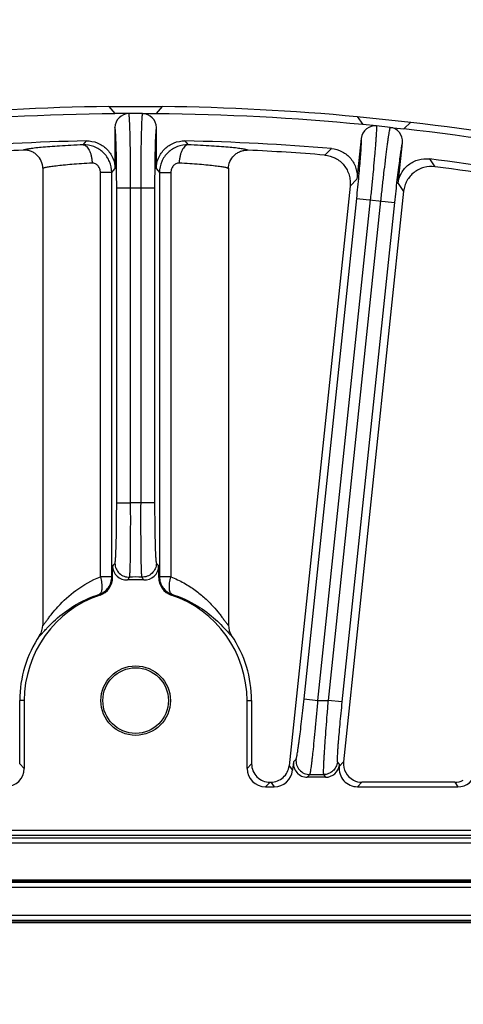
# Model space of a CAD drawing. Units: inches. Extents: x 0 to 17, y 0 to 11.
# Drawn here: x 8 to 8.3, y 7.4 to 8.2 of the extents above; entities that cross this region are included whole.
import ezdxf

# ---------------------------------------------------------------- set-up
doc = ezdxf.new("R2010")
doc.units = ezdxf.units.IN
doc.header["$LTSCALE"] = 0.935
doc.header["$MEASUREMENT"] = 0
doc.layers.get('0').update_dxf_attribs({"linetype": 'CONTINUOUS'})
doc.layers.add('7_ALL_FEATURES', color=7, linetype='CONTINUOUS')
doc.styles.get("Standard").update_dxf_attribs({"font": 'txt', "width": 0.8})
doc.dimstyles.new('DIMSTYLE_1', dxfattribs={"dimtxt": 0.09375, "dimasz": 0.1875, "dimexe": 0.125, "dimexo": 0.0625, "dimgap": 0.046875, "dimtad": 0, "dimtih": 1, "dimtoh": 1, "dimlfac": 4, "dimzin": 4, "dimdsep": 46, "dimtxsty": 'Standard', "dimblk": '_FILLED', "dimblk1": '_FILLED', "dimblk2": '_FILLED', "dimcen": 0.09, "dimadec": 0, "dimazin": 0, "dimtp": 0.001, "dimtm": 0.001, "dimtfac": 1, "dimtofl": 0, "dimtmove": 0, "dimatfit": 3, "dimldrblk": '_FILLED', "dimfxl": 1, "dimtolj": 1, "dimtzin": 4, "dimarcsym": 0})

# ---------------------------------------------------------------- blocks, each defined once
blk = doc.blocks.new('_FILLED')
at = {"color": 0, "linetype": 'ByBlock'}
blk.add_solid([(0, 0), (-1, 0.1667), (-1, -0.1667)], dxfattribs=at)
blk = doc.blocks.new('*D1')
at = {"color": 2, "linetype": 'Continuous'}
for p, q in [((1.9868, 7.11778), (1.9868, 8.76399)), ((10.06624, 7.16867), (10.06624, 8.76399)), ((1.9868, 8.63899), (5.33277, 8.63899)), ((10.06624, 8.63899), (6.72027, 8.63899))]:
    blk.add_line(p, q, dxfattribs=at)
at = {"color": 2, "linetype": 'Continuous', "xscale": 0.1875, "yscale": 0.1875, "zscale": 0.1875, "rotation": 180}
blk.add_blockref('_FILLED', (1.9868, 8.63899), dxfattribs=at)
at = {"color": 2, "linetype": 'Continuous', "xscale": 0.1875, "yscale": 0.1875, "zscale": 0.1875}
blk.add_blockref('_FILLED', (10.06624, 8.63899), dxfattribs=at)

msp = doc.modelspace()

# ---------------------------------------------------------------- linework, layer by layer
at = {"color": 9, "linetype": 'Continuous'}
for p, q in [((8.79241, 7.50511), (7.33568, 7.50512)), ((8.79241, 7.50086), (7.33568, 7.50088)), ((7.33677, 7.49898), (8.79131, 7.49896)), ((7.33677, 7.49473), (8.79131, 7.49471)), ((7.40185, 7.46173), (8.72623, 7.46172)), ((7.40185, 7.45749), (8.72623, 7.45747)), ((8.72623, 7.43357), (7.40185, 7.43359)), ((8.72623, 7.42932), (7.40185, 7.42934))]:
    msp.add_line(p, q, dxfattribs=at)
at = {"layer": '7_ALL_FEATURES', "color": 7, "linetype": 'Continuous'}
for p, q in [((8.0414, 8.1144), (8.0867, 8.1144)), ((8.0414, 8.1144), (8.04662, 8.10832)), ((8.08148, 8.10832), (8.0867, 8.1144)), ((8.05836, 8.10832), (8.04662, 8.10832)), ((8.06974, 8.10832), (8.08148, 8.10832)), ((8.25058, 8.10581), (8.29563, 8.10108)), ((8.25058, 8.10581), (8.25513, 8.09922)), ((8.04662, 8.09658), (8.04662, 8.06191)), ((8.08148, 8.0619), (8.08148, 8.09658)), ((8.26681, 8.09799), (8.25513, 8.09922)), ((8.27813, 8.0968), (8.28981, 8.09558)), ((8.28981, 8.09558), (8.29563, 8.10108)), ((8.25391, 8.08754), (8.25028, 8.05306)), ((8.28495, 8.04941), (8.28858, 8.0839)), ((7.98592, 8.06232), (7.98592, 7.6778)), ((8.14217, 8.06232), (8.14217, 7.67779)), ((8.24445, 8.04744), (8.19316, 7.55957)), ((8.28952, 8.043), (8.23905, 7.56281)), ((8.04467, 7.71793), (8.04467, 7.72764)), ((8.08341, 7.72764), (8.08341, 7.71793)), ((7.96647, 7.56119), (7.96647, 7.6144)), ((7.97029, 7.6144), (7.97029, 7.55737)), ((8.15779, 7.55737), (8.15779, 7.6144)), ((8.16161, 7.6144), (8.16161, 7.56119)), ((8.1968, 7.56285), (8.19606, 7.55575)), ((8.2355, 7.5604), (8.23535, 7.55899)), ((8.22382, 7.54988), (8.20848, 7.54988)), ((8.17328, 7.54188), (8.18065, 7.54188)), ((8.17711, 7.54571), (8.17775, 7.54571)), ((8.25076, 7.54188), (8.33511, 7.54188)), ((8.33257, 7.5457), (8.25446, 7.5457))]:
    msp.add_line(p, q, dxfattribs=at)
at = {"layer": '7_ALL_FEATURES', "color": 9, "linetype": 'Continuous'}
for p, q in [((8.06974, 8.10832), (8.05836, 8.10832)), ((8.27813, 8.0968), (8.26681, 8.09799)), ((8.01985, 8.08212), (8.02264, 8.08539)), ((8.10546, 8.08539), (8.10825, 8.08212)), ((8.22314, 8.07345), (8.22889, 8.07892)), ((8.31126, 8.07026), (8.31575, 8.06371)), ((8.03437, 7.71855), (8.03438, 8.05878)), ((8.04398, 8.05878), (8.03438, 8.05878)), ((8.04398, 8.05878), (8.04662, 8.06191)), ((8.04398, 7.71855), (8.04398, 8.05878)), ((8.08148, 8.0619), (8.08412, 8.05878)), ((8.08412, 8.05878), (8.08411, 7.71855)), ((8.08412, 8.05878), (8.09372, 8.05878)), ((8.09372, 8.05878), (8.09372, 7.71852)), ((8.04808, 7.78082), (8.04808, 8.04586)), ((8.04808, 8.04586), (8.08001, 8.04586)), ((8.05982, 7.78082), (8.05983, 8.04586)), ((8.06827, 8.04586), (8.06827, 7.78082)), ((8.08001, 8.04586), (8.08001, 7.78082)), ((8.24445, 8.04744), (8.25028, 8.05306)), ((8.28495, 8.04941), (8.28949, 8.0427)), ((8.20579, 7.61583), (8.25006, 8.03695)), ((8.21747, 7.6146), (8.26174, 8.03572)), ((8.27014, 8.03484), (8.22597, 7.6146)), ((8.28182, 8.03361), (8.23765, 7.61337)), ((8.25006, 8.03695), (8.28182, 8.03361)), ((8.04808, 7.78082), (8.05982, 7.78082)), ((8.08001, 7.78082), (8.06827, 7.78082)), ((8.04398, 7.71855), (8.03437, 7.71855)), ((8.04398, 7.71855), (8.04467, 7.71793)), ((8.08341, 7.71793), (8.08411, 7.71855)), ((8.09372, 7.71855), (8.08411, 7.71855)), ((8.03349, 7.70389), (8.03413, 7.70325)), ((8.09396, 7.70325), (8.0946, 7.7039)), ((8.20579, 7.61583), (8.21747, 7.6146)), ((7.97029, 7.6144), (7.96647, 7.6144)), ((8.15779, 7.6144), (8.16161, 7.6144)), ((8.21747, 7.6146), (8.22597, 7.6146)), ((8.23765, 7.61337), (8.22597, 7.6146)), ((8.1968, 7.56285), (8.19899, 7.56511)), ((7.96647, 7.56119), (7.97029, 7.55737)), ((8.15779, 7.55737), (8.16161, 7.56119)), ((8.19316, 7.55957), (8.19606, 7.55575)), ((8.23379, 7.56265), (8.2355, 7.5604)), ((8.23535, 7.55899), (8.23905, 7.56281)), ((8.20848, 7.54988), (8.21067, 7.55214)), ((8.21067, 7.55214), (8.22211, 7.55214)), ((8.22211, 7.55214), (8.22382, 7.54988)), ((8.17328, 7.54188), (8.17711, 7.54571)), ((8.17775, 7.54571), (8.18065, 7.54188)), ((8.25076, 7.54188), (8.25446, 7.5457)), ((8.33257, 7.5457), (8.33511, 7.54188)), ((7.40185, 7.46362), (8.72623, 7.4636)), ((7.40185, 7.46237), (8.72623, 7.46235)), ((8.72623, 7.42869), (7.40185, 7.4287)), ((8.72623, 7.42744), (7.40185, 7.42745))]:
    msp.add_line(p, q, dxfattribs=at)
at = {"layer": '7_ALL_FEATURES', "color": 7, "linetype": 'Continuous'}
for radius in [0.02925, 0.02761]:
    msp.add_circle((8.06404, 7.6144), radius, dxfattribs=at)
for centre, radius, start, end in [((8.06402, 6.1144), 2, 90.64812, 95.35042), ((8.06402, 6.1144), 2, 84.64812, 89.35042), ((8.06402, 6.1144), 1.99392, 90.50021, 95.49834), ((8.05836, 8.09658), 0.01174, 89.99242, 180.00919), ((8.06974, 8.09658), 0.01174, 359.9897, 90.0053), ((8.06402, 6.1144), 1.99392, 84.50021, 89.49834), ((8.26558, 8.08632), 0.01174, 83.99323, 174.00838), ((8.2769, 8.08513), 0.01174, 353.98975, 84.00528), ((8.06402, 6.1144), 1.99392, 78.50021, 83.49834), ((8.06402, 6.1144), 2, 78.64812, 83.35042), ((8.06402, 6.1144), 1.97142, 91.20292, 94.79562), ((8.06402, 6.1144), 1.97142, 85.20292, 88.79562), ((8.06348, 6.12285), 1.95703, 92.7537, 94.63973), ((8.06457, 6.12285), 1.95703, 85.35883, 87.24486), ((8.06402, 6.1144), 1.97142, 79.20292, 82.79562), ((8.06454, 6.11767), 1.96218, 79.3601, 82.63844), ((8.05641, 7.72764), 0.01174, 179.98069, 273.8612), ((8.07167, 7.72764), 0.01174, 266.13734, 0.01786), ((8.02918, 7.71793), 0.01549, 288.60818, 0.00771), ((8.06404, 7.6144), 0.10175, 86.14546, 93.85309), ((8.09891, 7.71793), 0.01549, 179.99082, 251.39038), ((8.06404, 7.6144), 0.09375, 108.60946, 179.99927), ((8.06404, 7.6144), 0.09375, 359.99927, 71.38908), ((7.97039, 7.67781), 0.01553, 325.89204, 0.03062), ((8.15771, 7.67781), 0.01554, 180.05104, 214.06659), ((8.06404, 7.6144), 0.09757, 145.90188, 179.99927), ((8.06404, 7.6144), 0.09757, 359.99927, 34.09674), ((8.1771, 7.56119), 0.01549, 179.96195, 269.99036), ((8.25445, 7.5612), 0.0155, 242.42698, 270.01138), ((8.33258, 7.5612), 0.0155, 269.98848, 297.57745)]:
    msp.add_arc(centre, radius, start, end, dxfattribs=at)
at = {"layer": '7_ALL_FEATURES', "color": 9, "linetype": 'Continuous'}
for centre, radius, start, end in [((8.06404, 7.6144), 0.16647, 88.54604, 91.4525), ((8.35231, 7.47858), 0.39581, 140.563, 141.0064), ((7.77578, 7.47859), 0.39581, 38.99214, 39.43555), ((8.32052, 7.52537), 0.32503, 143.59197, 144.10784), ((8.06404, 7.6144), 0.10401, 87.18183, 92.81671), ((7.80756, 7.52538), 0.32503, 35.8907, 36.40658)]:
    msp.add_arc(centre, radius, start, end, dxfattribs=at)
at = {"layer": '7_ALL_FEATURES', "color": 7, "linetype": 'Continuous'}
for centre, major_axis, ratio, start_param, end_param in [((7.95478, 7.55739), (-0.01097, 0.01097), 0.998783, -3.926382, -2.356803), ((8.1733, 7.55739), (0.01097, 0.01097), 0.998783, 2.356803, 3.926382), ((8.2085, 7.56164), (0.00818, 0.00845), 0.998821, -4.0474, -2.373046), ((8.22381, 7.56164), (-0.0071, 0.00937), 0.999042, -3.789596, -2.32446), ((8.25078, 7.55739), (0.01079, 0.01115), 0.998821, -4.0474, -2.373046), ((8.25447, 7.56121), (0.01079, 0.01115), 0.998821, 2.235786, 3.428806), ((8.18064, 7.55739), (-0.00937, 0.01237), 0.999042, -3.789596, -2.32446), ((8.3351, 7.55739), (-0.00859, 0.01292), 0.999122, -3.727882, -2.367369)]:
    msp.add_ellipse(centre, major_axis=major_axis, ratio=ratio, start_param=start_param, end_param=end_param, dxfattribs=at)
at = {"layer": '7_ALL_FEATURES', "color": 9, "linetype": 'Continuous'}
for points, knots in [([(8.05983, 8.04586), (8.05983, 8.04984), (8.05981, 8.05764), (8.05973, 8.06899), (8.05962, 8.07799), (8.0595, 8.08465), (8.05941, 8.08915), (8.0593, 8.09325), (8.05919, 8.09691), (8.05907, 8.1001), (8.05894, 8.10279), (8.05881, 8.10495), (8.05869, 8.10642), (8.05859, 8.10732), (8.05852, 8.10778), (8.05845, 8.1081), (8.0584, 8.10827), (8.05836, 8.10832)], [0, 0, 0, 0, 0.190737, 0.374604, 0.544571, 0.622436, 0.694584, 0.760325, 0.819078, 0.870297, 0.913506, 0.948344, 0.974474, 0.984205, 0.991696, 0.996947, 1, 1, 1, 1]), ([(8.06974, 8.10832), (8.0697, 8.10827), (8.06965, 8.1081), (8.06958, 8.10778), (8.06951, 8.10732), (8.06941, 8.10642), (8.06929, 8.10495), (8.06916, 8.10279), (8.06903, 8.1001), (8.06891, 8.09691), (8.0688, 8.09325), (8.06869, 8.08915), (8.0686, 8.08466), (8.06848, 8.07799), (8.06837, 8.06899), (8.06829, 8.05764), (8.06827, 8.04984), (8.06827, 8.04586)], [0, 0, 0, 0, 0.003052, 0.008302, 0.015794, 0.025524, 0.051653, 0.086488, 0.129693, 0.180908, 0.239655, 0.30539, 0.377534, 0.455392, 0.625359, 0.809249, 1, 1, 1, 1]), ([(8.04808, 8.04586), (8.04808, 8.04909), (8.04806, 8.05542), (8.04798, 8.06463), (8.04785, 8.07315), (8.0477, 8.07968), (8.04756, 8.08432), (8.04744, 8.08729), (8.04732, 8.08988), (8.0472, 8.09207), (8.04706, 8.09383), (8.04695, 8.09503), (8.04684, 8.09576), (8.04677, 8.09614), (8.0467, 8.0964), (8.04665, 8.09654), (8.04662, 8.09658)], [0, 0, 0, 0, 0.190534, 0.374211, 0.544027, 0.693945, 0.759661, 0.818408, 0.869639, 0.912884, 0.94779, 0.974035, 0.983844, 0.991427, 0.996791, 1, 1, 1, 1]), ([(8.08148, 8.09658), (8.08145, 8.09654), (8.08139, 8.0964), (8.08132, 8.09614), (8.08126, 8.09576), (8.08115, 8.09502), (8.08103, 8.09383), (8.0809, 8.09207), (8.08077, 8.08988), (8.08065, 8.08729), (8.08054, 8.08432), (8.08039, 8.07968), (8.08024, 8.07315), (8.08011, 8.06463), (8.08003, 8.05542), (8.08001, 8.04909), (8.08001, 8.04586)], [0, 0, 0, 0, 0.003207, 0.00857, 0.016154, 0.025962, 0.052207, 0.087113, 0.130355, 0.181582, 0.240322, 0.306033, 0.455937, 0.625753, 0.809453, 1, 1, 1, 1]), ([(8.26174, 8.03572), (8.26216, 8.03967), (8.26296, 8.04744), (8.26406, 8.05873), (8.26489, 8.06769), (8.26547, 8.07433), (8.26585, 8.07881), (8.26617, 8.0829), (8.26644, 8.08655), (8.26665, 8.08974), (8.26681, 8.09242), (8.26691, 8.09459), (8.26694, 8.09607), (8.26693, 8.09697), (8.26691, 8.09744), (8.26688, 8.09776), (8.26684, 8.09794), (8.26681, 8.09799)], [0, 0, 0, 0, 0.190737, 0.374604, 0.544571, 0.622436, 0.694584, 0.760325, 0.819078, 0.870297, 0.913506, 0.948344, 0.974474, 0.984205, 0.991696, 0.996947, 1, 1, 1, 1]), ([(8.27813, 8.0968), (8.27809, 8.09676), (8.27802, 8.09659), (8.27792, 8.09628), (8.2778, 8.09583), (8.2776, 8.09495), (8.27733, 8.0935), (8.27697, 8.09136), (8.27656, 8.08869), (8.27611, 8.08553), (8.27562, 8.08191), (8.27508, 8.07784), (8.27452, 8.07338), (8.27371, 8.06677), (8.27265, 8.05783), (8.27139, 8.04655), (8.27055, 8.03879), (8.27014, 8.03484)], [0, 0, 0, 0, 0.003052, 0.008302, 0.015794, 0.025524, 0.051653, 0.086488, 0.129693, 0.180908, 0.239655, 0.30539, 0.377534, 0.455392, 0.625359, 0.809249, 1, 1, 1, 1]), ([(8.25006, 8.03695), (8.2504, 8.04016), (8.25104, 8.04646), (8.25193, 8.05562), (8.25269, 8.06411), (8.25322, 8.07062), (8.25356, 8.07525), (8.25376, 8.07821), (8.25391, 8.0808), (8.25401, 8.08299), (8.25406, 8.08476), (8.25407, 8.08596), (8.25404, 8.0867), (8.25402, 8.08708), (8.25397, 8.08735), (8.25394, 8.0875), (8.25391, 8.08754)], [0, 0, 0, 0, 0.190534, 0.374211, 0.544027, 0.693945, 0.759661, 0.818408, 0.869639, 0.912884, 0.94779, 0.974035, 0.983844, 0.991427, 0.996791, 1, 1, 1, 1]), ([(8.01985, 8.08212), (8.01641, 8.08198), (8.00983, 8.08167), (8.00045, 8.08113), (7.99211, 8.08055), (7.98497, 8.07994), (7.97981, 8.07941), (7.97637, 8.07899), (7.97432, 8.0787), (7.97265, 8.07842), (7.97135, 8.07817), (7.97044, 8.07792), (7.96996, 8.07775), (7.96981, 8.07764)], [0, 0, 0, 0, 0.205093, 0.392964, 0.55992, 0.703247, 0.820594, 0.868918, 0.910047, 0.94378, 0.970016, 0.988723, 1, 1, 1, 1]), ([(8.04398, 8.05878), (8.04398, 8.06189), (8.0427, 8.06818), (8.03725, 8.07604), (8.02921, 8.08115), (8.02293, 8.08221), (8.01985, 8.08212)], [0, 0, 0, 0, 0.251156, 0.501623, 0.751208, 1, 1, 1, 1]), ([(8.01985, 8.08212), (8.02033, 8.0821), (8.02135, 8.08182), (8.02274, 8.08084), (8.02401, 8.07936), (8.02491, 8.07779), (8.02556, 8.07634), (8.02617, 8.07469), (8.02679, 8.07244), (8.02727, 8.06959), (8.02743, 8.06763), (8.02746, 8.06663)], [0, 0, 0, 0, 0.078241, 0.167638, 0.272369, 0.393678, 0.460274, 0.530462, 0.680196, 0.838598, 1, 1, 1, 1]), ([(8.10825, 8.08212), (8.10517, 8.08221), (8.09889, 8.08115), (8.09085, 8.07605), (8.0854, 8.06819), (8.08412, 8.06189), (8.08412, 8.05878)], [0, 0, 0, 0, 0.248583, 0.498107, 0.748666, 1, 1, 1, 1]), ([(8.10825, 8.08212), (8.10777, 8.0821), (8.10674, 8.08182), (8.10536, 8.08084), (8.10408, 8.07936), (8.10318, 8.07779), (8.10254, 8.07634), (8.10192, 8.07469), (8.10131, 8.07244), (8.10083, 8.06959), (8.10067, 8.06762), (8.10064, 8.06663)], [0, 0, 0, 0, 0.078242, 0.16764, 0.272373, 0.393684, 0.46028, 0.530468, 0.6802, 0.838601, 1, 1, 1, 1]), ([(8.15829, 8.07764), (8.15813, 8.07775), (8.15765, 8.07792), (8.15674, 8.07816), (8.15545, 8.07842), (8.15377, 8.0787), (8.15173, 8.07899), (8.14828, 8.07941), (8.14313, 8.07994), (8.13598, 8.08055), (8.12765, 8.08113), (8.11827, 8.08167), (8.11169, 8.08198), (8.10825, 8.08212)], [0, 0, 0, 0, 0.011285, 0.030004, 0.056248, 0.089982, 0.131112, 0.179441, 0.296794, 0.440116, 0.607057, 0.794912, 1, 1, 1, 1]), ([(8.28858, 8.0839), (8.28854, 8.08386), (8.28847, 8.08373), (8.28838, 8.08347), (8.28827, 8.0831), (8.28809, 8.08238), (8.28785, 8.08121), (8.28753, 8.07947), (8.28718, 8.07731), (8.28679, 8.07474), (8.28636, 8.0718), (8.28573, 8.0672), (8.2849, 8.06073), (8.28388, 8.05227), (8.28284, 8.04312), (8.28216, 8.03682), (8.28182, 8.03361)], [0, 0, 0, 0, 0.003207, 0.00857, 0.016154, 0.025962, 0.052207, 0.087113, 0.130355, 0.181582, 0.240322, 0.306033, 0.455937, 0.625753, 0.809453, 1, 1, 1, 1]), ([(8.02746, 8.06663), (8.02446, 8.06649), (8.01875, 8.06617), (8.01065, 8.0656), (8.00352, 8.06498), (7.99751, 8.06434), (7.99324, 8.06379), (7.99047, 8.06335), (7.98888, 8.06306), (7.98764, 8.06278), (7.98673, 8.06251), (7.9862, 8.06231), (7.98592, 8.06209), (7.98592, 8.06199)], [0, 0, 0, 0, 0.214261, 0.409195, 0.580608, 0.725526, 0.841433, 0.887886, 0.926381, 0.956734, 0.9789, 0.993017, 1, 1, 1, 1]), ([(8.03438, 8.05878), (8.03438, 8.05979), (8.03405, 8.06182), (8.03259, 8.06447), (8.03028, 8.0663), (8.02837, 8.06668), (8.02746, 8.06663)], [0, 0, 0, 0, 0.262054, 0.518819, 0.76502, 1, 1, 1, 1]), ([(8.10064, 8.06663), (8.09973, 8.06668), (8.09782, 8.0663), (8.09551, 8.06447), (8.09405, 8.06182), (8.09372, 8.05979), (8.09372, 8.05878)], [0, 0, 0, 0, 0.234779, 0.480932, 0.737795, 1, 1, 1, 1]), ([(8.14217, 8.06199), (8.14217, 8.06208), (8.1419, 8.06231), (8.14136, 8.06251), (8.14045, 8.06278), (8.13922, 8.06305), (8.13763, 8.06335), (8.13485, 8.06379), (8.13059, 8.06434), (8.12458, 8.06498), (8.11745, 8.06559), (8.10935, 8.06617), (8.10363, 8.06649), (8.10064, 8.06663)], [0, 0, 0, 0, 0.006992, 0.02112, 0.043294, 0.073645, 0.112141, 0.1586, 0.274517, 0.419433, 0.590827, 0.785741, 1, 1, 1, 1]), ([(8.04661, 7.73001), (8.04664, 7.73006), (8.0467, 7.7302), (8.04677, 7.73046), (8.04684, 7.73084), (8.04694, 7.73158), (8.04706, 7.73278), (8.04719, 7.73454), (8.04732, 7.73674), (8.04744, 7.73933), (8.04755, 7.74231), (8.0477, 7.74696), (8.04785, 7.75349), (8.04798, 7.76203), (8.04806, 7.77125), (8.04808, 7.77759), (8.04808, 7.78082)], [0, 0, 0, 0, 0.003215, 0.008595, 0.0162, 0.026031, 0.052316, 0.087282, 0.130593, 0.181842, 0.240611, 0.306353, 0.456185, 0.625947, 0.809647, 1, 1, 1, 1]), ([(8.05893, 7.71829), (8.05896, 7.71834), (8.05901, 7.71851), (8.05907, 7.71883), (8.05912, 7.7193), (8.0592, 7.7202), (8.05929, 7.72168), (8.05939, 7.72385), (8.05948, 7.72655), (8.05956, 7.72975), (8.05963, 7.73341), (8.05971, 7.73914), (8.05979, 7.74718), (8.05985, 7.75768), (8.05986, 7.76904), (8.05984, 7.77685), (8.05982, 7.78082)], [0, 0, 0, 0, 0.003042, 0.008308, 0.015825, 0.025584, 0.051758, 0.086651, 0.129921, 0.181156, 0.239934, 0.305707, 0.45565, 0.62557, 0.809458, 1, 1, 1, 1]), ([(8.06827, 7.78082), (8.06825, 7.77685), (8.06823, 7.76904), (8.06824, 7.75768), (8.06829, 7.74718), (8.06837, 7.73914), (8.06846, 7.73341), (8.06853, 7.72975), (8.06861, 7.72655), (8.0687, 7.72385), (8.06879, 7.72168), (8.06888, 7.7202), (8.06897, 7.7193), (8.06902, 7.71883), (8.06908, 7.71851), (8.06912, 7.71834), (8.06916, 7.71829)], [0, 0, 0, 0, 0.190542, 0.37443, 0.544351, 0.694293, 0.760066, 0.818845, 0.87008, 0.913349, 0.948242, 0.974416, 0.984175, 0.991692, 0.996958, 1, 1, 1, 1]), ([(8.08001, 7.78082), (8.08001, 7.77759), (8.08003, 7.77125), (8.08011, 7.76203), (8.08024, 7.75349), (8.08039, 7.74696), (8.08054, 7.74231), (8.08065, 7.73933), (8.08077, 7.73674), (8.0809, 7.73454), (8.08103, 7.73278), (8.08115, 7.73158), (8.08125, 7.73084), (8.08132, 7.73046), (8.08139, 7.7302), (8.08144, 7.73006), (8.08148, 7.73001)], [0, 0, 0, 0, 0.190353, 0.374053, 0.543815, 0.693647, 0.75939, 0.818158, 0.869407, 0.912718, 0.947684, 0.973969, 0.9838, 0.991405, 0.996785, 1, 1, 1, 1]), ([(8.04661, 7.73001), (8.04661, 7.72844), (8.04727, 7.72526), (8.05003, 7.72128), (8.05415, 7.71872), (8.05736, 7.71821), (8.05893, 7.71829)], [0, 0, 0, 0, 0.249674, 0.499973, 0.750289, 1, 1, 1, 1]), ([(8.08148, 7.73001), (8.08148, 7.72844), (8.08081, 7.72526), (8.07805, 7.72127), (8.07393, 7.71871), (8.07073, 7.71821), (8.06916, 7.71829)], [0, 0, 0, 0, 0.249674, 0.499973, 0.750289, 1, 1, 1, 1]), ([(7.99866, 7.69344), (8.00325, 7.69848), (8.01412, 7.70844), (8.02707, 7.7157), (8.03437, 7.71855)], [0, 0, 0, 0, 0.465025, 1, 1, 1, 1]), ([(8.03349, 7.70389), (8.035, 7.70441), (8.03787, 7.70593), (8.04129, 7.7094), (8.04347, 7.71375), (8.04398, 7.71696), (8.04398, 7.71855)], [0, 0, 0, 0, 0.249773, 0.500012, 0.750204, 1, 1, 1, 1]), ([(8.03437, 7.71855), (8.03484, 7.71687), (8.03537, 7.71437), (8.03568, 7.71113), (8.03569, 7.709), (8.03548, 7.70716), (8.03505, 7.70567), (8.03442, 7.70454), (8.03381, 7.70404), (8.03349, 7.70389)], [0, 0, 0, 0, 0.339604, 0.494071, 0.63226, 0.751848, 0.851588, 0.932684, 1, 1, 1, 1]), ([(8.08411, 7.71855), (8.08411, 7.71696), (8.08462, 7.71375), (8.0868, 7.7094), (8.09021, 7.70593), (8.09309, 7.70441), (8.0946, 7.70389)], [0, 0, 0, 0, 0.249782, 0.499964, 0.750172, 1, 1, 1, 1]), ([(8.0946, 7.70389), (8.0943, 7.70403), (8.09372, 7.70455), (8.09274, 7.70618), (8.0924, 7.70849), (8.09242, 7.71112), (8.09268, 7.71437), (8.09318, 7.71689), (8.09372, 7.71855)], [0, 0, 0, 0, 0.064012, 0.146718, 0.366466, 0.504786, 0.659999, 1, 1, 1, 1]), ([(8.09372, 7.71852), (8.09746, 7.71705), (8.10455, 7.71371), (8.11411, 7.70755), (8.12228, 7.7008), (8.12709, 7.696), (8.12928, 7.6936)], [0, 0, 0, 0, 0.275411, 0.534998, 0.777303, 1, 1, 1, 1]), ([(7.99659, 7.68243), (8.00138, 7.68676), (8.01287, 7.69542), (8.02602, 7.70148), (8.03349, 7.70389)], [0, 0, 0, 0, 0.451128, 1, 1, 1, 1]), ([(8.0946, 7.7039), (8.10204, 7.70149), (8.11512, 7.69547), (8.12658, 7.68686), (8.13135, 7.68256)], [0, 0, 0, 0, 0.548841, 1, 1, 1, 1]), ([(7.98592, 7.67782), (7.98592, 7.67779), (7.98592, 7.67774), (7.98599, 7.67769), (7.98607, 7.67773), (7.98617, 7.6778), (7.98631, 7.67793), (7.98655, 7.67819), (7.98691, 7.67862), (7.98741, 7.67928), (7.98802, 7.68011), (7.98873, 7.68107), (7.98953, 7.68216), (7.99041, 7.68336), (7.99173, 7.68512), (7.99441, 7.68856), (7.99688, 7.69148), (7.99866, 7.69344)], [0, 0, 0, 0, 0.004211, 0.006913, 0.010766, 0.017026, 0.02592, 0.037473, 0.068417, 0.109451, 0.159911, 0.218888, 0.285448, 0.358655, 0.43758, 0.609767, 1, 1, 1, 1]), ([(8.12928, 7.6936), (8.13109, 7.69162), (8.13359, 7.68868), (8.13629, 7.6852), (8.13763, 7.68342), (8.13852, 7.68221), (8.13932, 7.68112), (8.14004, 7.68014), (8.14066, 7.67931), (8.14117, 7.67864), (8.14158, 7.67814), (8.14185, 7.67784), (8.14201, 7.67772), (8.1421, 7.67768), (8.14217, 7.67773), (8.14217, 7.67778), (8.14217, 7.67781)], [0, 0, 0, 0, 0.389876, 0.562211, 0.640975, 0.713868, 0.78018, 0.839118, 0.88975, 0.931139, 0.962387, 0.982912, 0.989147, 0.992951, 0.995667, 1, 1, 1, 1]), ([(7.9889, 7.67479), (7.98944, 7.67537), (7.99192, 7.67801), (7.9945, 7.68054), (7.99659, 7.68243)], [0, 0, 0, 0, 0.221087, 1, 1, 1, 1]), ([(8.13135, 7.68256), (8.13337, 7.68073), (8.13686, 7.67735), (8.14012, 7.67377), (8.14154, 7.67219)], [0, 0, 0, 0, 0.562326, 1, 1, 1, 1]), ([(7.98325, 7.6691), (7.98325, 7.66907), (7.98328, 7.66901), (7.9834, 7.66902), (7.98353, 7.66909), (7.9837, 7.66921), (7.98391, 7.66939), (7.98417, 7.66963), (7.98446, 7.66993), (7.98495, 7.67043), (7.98564, 7.6712), (7.98659, 7.67225), (7.98769, 7.67347), (7.98848, 7.67434), (7.9889, 7.67479)], [0, 0, 0, 0, 0.010044, 0.020632, 0.037924, 0.06349, 0.097668, 0.140503, 0.191944, 0.251897, 0.396365, 0.571183, 0.773385, 1, 1, 1, 1]), ([(8.14154, 7.67219), (8.142, 7.67169), (8.14278, 7.67082), (8.14369, 7.66984), (8.14426, 7.66931), (8.14451, 7.66911), (8.14467, 7.66903), (8.14475, 7.669), (8.14482, 7.66903), (8.14484, 7.66908), (8.14484, 7.6691)], [0, 0, 0, 0, 0.436238, 0.750073, 0.858004, 0.931911, 0.956265, 0.973089, 0.98542, 1, 1, 1, 1]), ([(8.19899, 7.56511), (8.19903, 7.56515), (8.1991, 7.56529), (8.19919, 7.56555), (8.1993, 7.56593), (8.19948, 7.56666), (8.19973, 7.56786), (8.20005, 7.56963), (8.20041, 7.57182), (8.2008, 7.57442), (8.20123, 7.5774), (8.20186, 7.58204), (8.2027, 7.58856), (8.20373, 7.59708), (8.20477, 7.60628), (8.20546, 7.61261), (8.20579, 7.61583)], [0, 0, 0, 0, 0.003292, 0.008763, 0.016467, 0.026404, 0.052914, 0.088113, 0.131648, 0.183094, 0.242017, 0.307855, 0.457677, 0.627142, 0.810309, 1, 1, 1, 1]), ([(8.21067, 7.55214), (8.21071, 7.55219), (8.21078, 7.55236), (8.21087, 7.55268), (8.21098, 7.55315), (8.21116, 7.55405), (8.21141, 7.55552), (8.21173, 7.5577), (8.21208, 7.56039), (8.21248, 7.56359), (8.21291, 7.56725), (8.21354, 7.57297), (8.21438, 7.58101), (8.2154, 7.5915), (8.21645, 7.60283), (8.21714, 7.61063), (8.21747, 7.6146)], [0, 0, 0, 0, 0.003145, 0.008505, 0.016112, 0.02596, 0.052311, 0.087374, 0.130799, 0.182165, 0.241039, 0.306865, 0.45677, 0.626453, 0.809943, 1, 1, 1, 1]), ([(8.22597, 7.6146), (8.22563, 7.61064), (8.22498, 7.60285), (8.22409, 7.59152), (8.22344, 7.58252), (8.22298, 7.57586), (8.2227, 7.57136), (8.22245, 7.56725), (8.22225, 7.56359), (8.2221, 7.56039), (8.222, 7.55769), (8.22195, 7.55577), (8.22194, 7.5545), (8.22195, 7.55375), (8.22197, 7.55315), (8.222, 7.55268), (8.22204, 7.55236), (8.22208, 7.55219), (8.22211, 7.55214)], [0, 0, 0, 0, 0.190556, 0.374519, 0.544586, 0.622495, 0.694703, 0.760549, 0.819378, 0.870628, 0.913871, 0.948688, 0.962822, 0.974738, 0.984419, 0.991851, 0.997031, 1, 1, 1, 1]), ([(8.23765, 7.61337), (8.23731, 7.61016), (8.23666, 7.60384), (8.23577, 7.59464), (8.23501, 7.58612), (8.23447, 7.57959), (8.23413, 7.57494), (8.23393, 7.57196), (8.23378, 7.56936), (8.23368, 7.56717), (8.23363, 7.5654), (8.23362, 7.56421), (8.23365, 7.56347), (8.23368, 7.5631), (8.23372, 7.56283), (8.23376, 7.5627), (8.23379, 7.56265)], [0, 0, 0, 0, 0.190438, 0.374315, 0.544356, 0.694497, 0.760366, 0.819219, 0.870491, 0.91375, 0.948579, 0.974636, 0.984321, 0.991762, 0.996964, 1, 1, 1, 1]), ([(8.19899, 7.56511), (8.19882, 7.56349), (8.19918, 7.56015), (8.20168, 7.55579), (8.20575, 7.55285), (8.20904, 7.55214), (8.21067, 7.55214)], [0, 0, 0, 0, 0.249652, 0.499972, 0.750308, 1, 1, 1, 1]), ([(8.23379, 7.56265), (8.23364, 7.56124), (8.2328, 7.55843), (8.23015, 7.55496), (8.22641, 7.55268), (8.22353, 7.55214), (8.22211, 7.55214)], [0, 0, 0, 0, 0.249728, 0.499975, 0.750236, 1, 1, 1, 1])]:
    msp.add_open_spline(points, degree=3, knots=knots, dxfattribs=at)
at = {"layer": '7_ALL_FEATURES', "color": 7, "linetype": 'Continuous'}
for points, knots in [([(8.02264, 8.08539), (8.02573, 8.08545), (8.03202, 8.08433), (8.04, 8.07913), (8.04536, 8.07126), (8.04662, 8.065), (8.04662, 8.06191)], [0, 0, 0, 0, 0.250038, 0.500002, 0.749963, 1, 1, 1, 1]), ([(8.08148, 8.0619), (8.08148, 8.065), (8.08273, 8.07126), (8.0881, 8.07913), (8.09608, 8.08433), (8.10237, 8.08545), (8.10546, 8.08539)], [0, 0, 0, 0, 0.250037, 0.499998, 0.749962, 1, 1, 1, 1]), ([(8.22889, 8.07892), (8.23197, 8.07866), (8.23811, 8.07689), (8.2455, 8.07088), (8.25001, 8.06249), (8.2506, 8.05613), (8.25028, 8.05306)], [0, 0, 0, 0, 0.250054, 0.500031, 0.749989, 1, 1, 1, 1]), ([(7.98592, 8.06232), (7.98589, 8.06438), (7.98498, 8.06855), (7.98188, 8.07293), (7.97851, 8.07547), (7.97565, 8.07684), (7.97259, 8.07759), (7.9705, 8.07767), (7.96946, 8.07762)], [0, 0, 0, 0, 0.24638, 0.49782, 0.62463, 0.750434, 0.87474, 1, 1, 1, 1]), ([(8.14217, 8.06199), (8.14217, 8.06404), (8.14298, 8.06824), (8.14599, 8.07268), (8.14931, 8.07529), (8.15213, 8.07672), (8.15516, 8.07756), (8.15725, 8.07769), (8.15829, 8.07764)], [0, 0, 0, 0, 0.247059, 0.498343, 0.625084, 0.751048, 0.8752, 1, 1, 1, 1]), ([(8.22314, 8.07345), (8.22623, 8.0732), (8.23239, 8.07138), (8.23858, 8.0663), (8.24203, 8.06106), (8.2438, 8.05671), (8.24465, 8.0521), (8.24461, 8.04898), (8.24445, 8.04744)], [0, 0, 0, 0, 0.249753, 0.499975, 0.625862, 0.751093, 0.875301, 1, 1, 1, 1]), ([(8.28495, 8.04941), (8.28528, 8.05249), (8.28718, 8.05859), (8.29334, 8.06585), (8.30182, 8.07019), (8.30819, 8.07065), (8.31126, 8.07026)], [0, 0, 0, 0, 0.250037, 0.499998, 0.749962, 1, 1, 1, 1]), ([(8.31596, 8.06369), (8.31288, 8.06408), (8.3065, 8.06368), (8.29936, 8.06008), (8.29486, 8.05572), (8.29218, 8.05187), (8.29032, 8.04758), (8.28969, 8.04453), (8.28952, 8.043)], [0, 0, 0, 0, 0.249903, 0.500127, 0.625995, 0.751295, 0.875478, 1, 1, 1, 1]), ([(8.17776, 7.54571), (8.17964, 7.54571), (8.18344, 7.54641), (8.18836, 7.54943), (8.19188, 7.55401), (8.19297, 7.55772), (8.19316, 7.55959)], [0, 0, 0, 0, 0.250011, 0.500017, 0.750018, 1, 1, 1, 1])]:
    msp.add_open_spline(points, degree=3, knots=knots, dxfattribs=at)

# ---------------------------------------------------------------- dimensions: what is measured, and where the dimension line sits
at = {"color": 2, "linetype": 'Continuous'}
dim = msp.add_linear_dim(base=(10.06624, 8.63899), p1=(1.9868, 7.05528), p2=(10.06624, 7.10617), text='<> REF', dimstyle='DIMSTYLE_1', dxfattribs=at)
dim.commit()
dim.dimension.update_dxf_attribs({"geometry": '*D1', "text_midpoint": (5.37965, 8.59211), "dimtype": 160})

doc.saveas('drawing.dxf')
